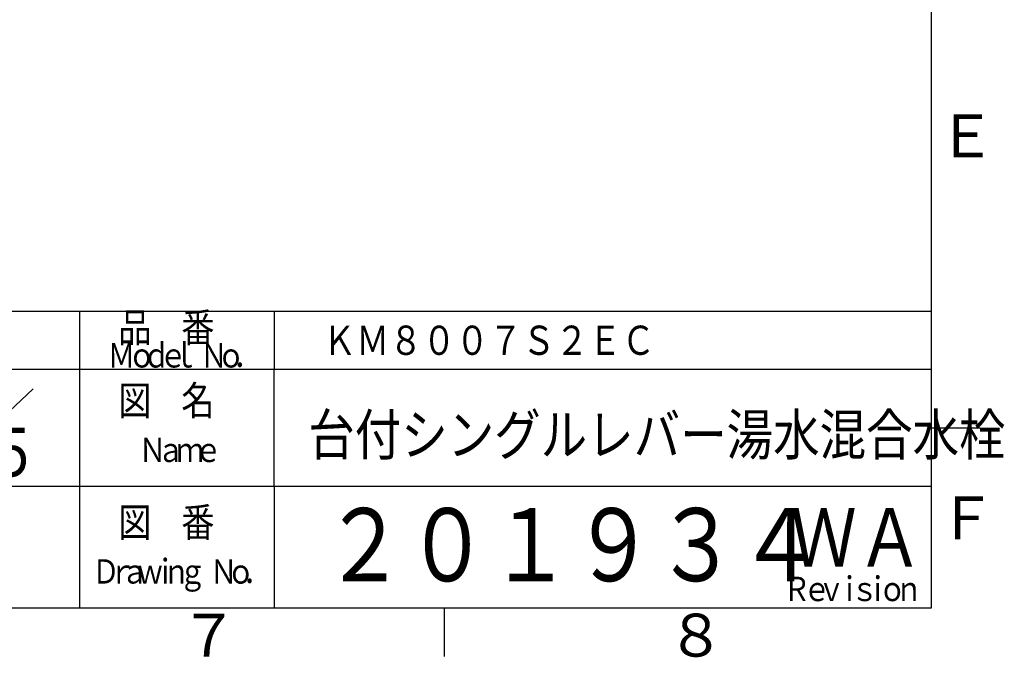
# Model space of a CAD drawing. Extents: x -1050 to 1050, y -742 to 742.
# Drawn here: x 532 to 1037, y -718 to -390 of the extents above; entities that cross this region are included whole.
import ezdxf

# ---------------------------------------------------------------- set-up
doc = ezdxf.new("R2010")
doc.units = 0
doc.header["$LTSCALE"] = 25
doc.linetypes.add('CONTINUOUS-S', pattern=[0])
doc.layers.get('0').update_dxf_attribs({"linetype": 'CONTINUOUS'})
doc.layers.add('BALN', color=7, linetype='CONTINUOUS')
doc.styles.add('BIGFONT', font='ROMANS.shx', dxfattribs={"width": 0.833, "bigfont": 'bigfont.shx'})

# ---------------------------------------------------------------- blocks, each defined once
blk = doc.blocks.new('S36')
at = {"layer": 'BALN', "color": 4, "linetype": 'CONTINUOUS-S'}
blk.add_line((66.25, 50), (23.75, 10), dxfattribs=at)
at = {"layer": 'BALN', "style": 'BIGFONT', "width": 0.833}
for s, p in [('１', (23.75, 30)), ('５', (41.25, 5))]:
    blk.add_text(s, height=25, dxfattribs=at).set_placement(p)
blk = doc.blocks.new('A3-NEW')
at = {"color": 2}
for p, q in [((1000, -692.5), (1000, 692.5)), ((125, -540), (1000, -540)), ((-925, -692.5), (1000, -692.5))]:
    blk.add_line(p, q, dxfattribs=at)
at = {"color": 3}
for p, q in [((562.5, -540), (562.5, -570)), ((662.5, -540), (662.5, -570)), ((1000, -570), (125, -570)), ((562.5, -570), (562.5, -630)), ((662.5, -630), (662.5, -570)), ((1000, -600), (1025, -600)), ((125, -630), (1000, -630)), ((562.5, -630), (562.5, -692.5)), ((662.5, -630), (662.5, -692.5))]:
    blk.add_line(p, q, dxfattribs=at)
at = {"color": 3, "linetype": 'Continuous'}
blk.add_line((750, -717.5), (750, -692.5), dxfattribs=at)
at = {"color": 7, "linetype": 'Continuous', "style": 'BIGFONT'}
for s, p in [('Ｅ', (1003, -461)), ('Ｆ', (1003, -657.25)), ('７', (614, -717.5)), ('８', (864, -717.5))]:
    blk.add_text(s, height=22, dxfattribs=at).set_placement(p)
at = {"color": 7, "linetype": 'Continuous', "style": 'BIGFONT', "width": 0.833}
for s, height, p in [('品    番', 15, (582.5, -556)), ('ｄ', 12.5, (595, -569)), ('ｌ', 12.5, (609.5, -569)), ('Ｍ', 12.5, (577, -569)), ('ｏ', 12.5, (587.5, -569)), ('ｅ', 12.5, (603.5, -569)), ('Ｎ', 12.5, (624.5, -569)), ('ｏ', 12.5, (633.25, -569)), ('．', 12.5, (641.5, -569)), ('図    名', 15, (582.5, -593.5)), ('Ｎ', 12.5, (593, -617.55)), ('ａ', 12.5, (602.25, -617.55)), ('ｍ', 12.5, (612.25, -617.55)), ('ｅ', 12.5, (621.5, -617.55)), ('図    番', 15, (582.5, -656)), ('ｉ', 12.5, (599.5, -680)), ('Ｄ', 12.5, (569, -680)), ('ｒ', 12.5, (577.5, -680)), ('ａ', 12.5, (583.75, -680)), ('ｗ', 12.5, (591.75, -680)), ('ｎ', 12.5, (605.25, -680)), ('ｇ', 12.5, (613.5, -680)), ('Ｎ', 12.5, (629.5, -680)), ('ｏ', 12.5, (638.25, -680)), ('．', 12.5, (646.5, -680)), ('Ｒ', 12.5, (923.75, -689)), ('ｉ', 12.5, (950.75, -689)), ('ｉ', 12.5, (965.25, -689)), ('ｅ', 12.5, (934, -689)), ('ｖ', 12.5, (941.5, -689)), ('ｓ', 12.5, (958.5, -689)), ('ｏ', 12.5, (972.75, -689)), ('ｎ', 12.5, (981.25, -689))]:
    blk.add_text(s, height=height, dxfattribs=at).set_placement(p)

msp = doc.modelspace()

# ---------------------------------------------------------------- block references
at = {"color": 2}
msp.add_blockref('A3-NEW', (0, 0), dxfattribs=at)
at = {"layer": 'BALN', "color": 2}
msp.add_blockref('S36', (472.5, -630), dxfattribs=at)

# ---------------------------------------------------------------- texts
at = {"layer": 'BALN', "color": 7, "style": 'BIGFONT', "width": 0.833}
msp.add_text('ＫＭ８００７Ｓ２ＥＣ', height=15, dxfattribs=at).set_placement((687.5, -562.5))
at = {"layer": 'BALN', "style": 'BIGFONT', "width": 0.833}
for s, height, p in [('台付シングルレバー湯水混合水栓', 21, (680, -614)), ('２０１９３４', 37.5, (687.5, -678.75)), ('ＷＡ', 30, (927.5, -671.25))]:
    msp.add_text(s, height=height, dxfattribs=at).set_placement(p)

doc.saveas('drawing.dxf')
